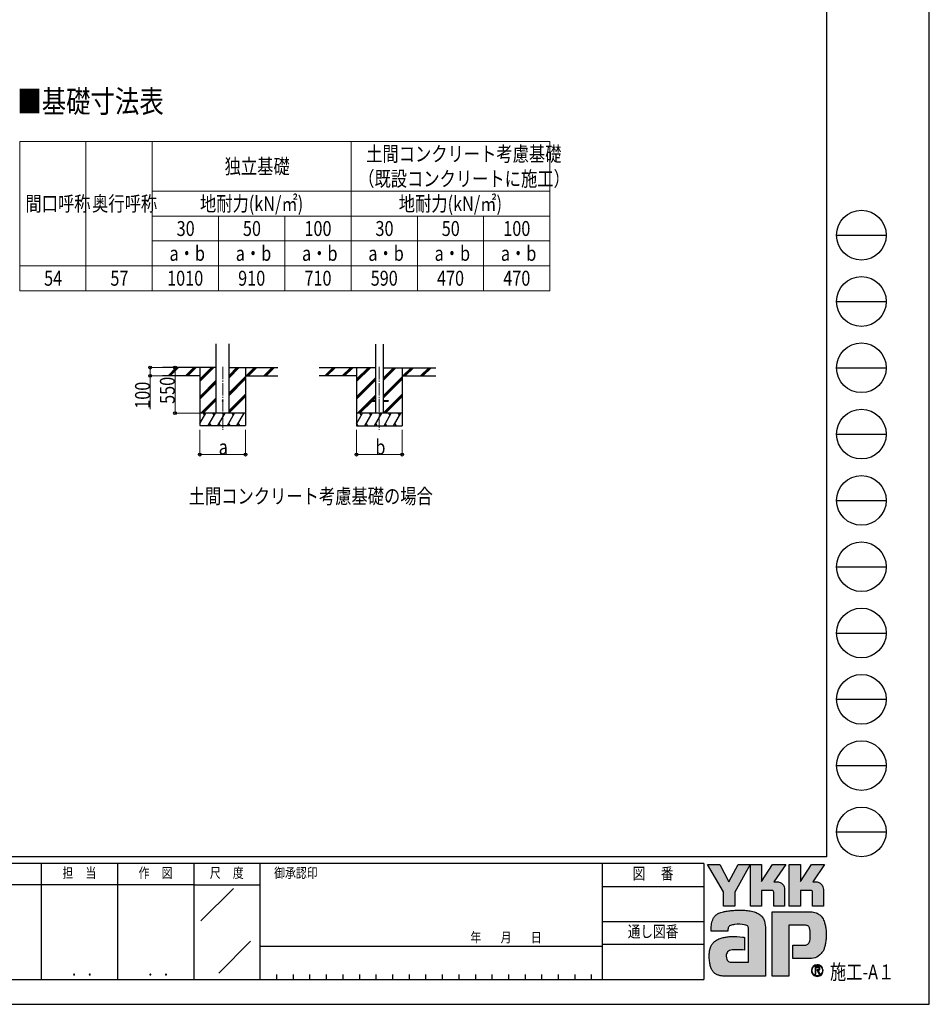
# Model space of a CAD drawing. Units: millimetres. Extents: x 0 to 33640, y 0 to 23760.
# Drawn here: x 22660 to 33640, y 0 to 11880 of the extents above; entities that cross this region are included whole.
import ezdxf
from ezdxf.enums import TextEntityAlignment as Align

# ---------------------------------------------------------------- set-up
doc = ezdxf.new("R2010")
doc.units = ezdxf.units.MM
doc.linetypes.add('YCENTER_1', pattern=[13, 10, -1, 1, -1])
for name, color, linetype, lineweight in [('TABLE1', 255, 'Continuous', 13), ('USER1', 3, 'Continuous', 13), ('YKK_12', 2, 'Continuous', 13), ('YKK_13', 4, 'Continuous', 30), ('YKK_A1', 4, 'Continuous', 30), ('YKK_D', 6, 'Continuous', 13), ('YKK_ZWAK', 7, 'Continuous', 30)]:
    doc.layers.add(name, color=color, linetype=linetype, lineweight=lineweight)
doc.styles.add('text-b', font='extslim2.shx', dxfattribs={"width": 0.8, "bigfont": 'extfont2.shx'})

msp = doc.modelspace()

# ---------------------------------------------------------------- hatches: boundary and pattern name
at = {"layer": 'YKK_ZWAK', "linetype": 'ByBlock', "lineweight": -2}
h = msp.add_hatch(color=256, dxfattribs=at)
edge = h.paths.add_edge_path()
edge.add_arc((32286.79897455402, 407.3763988480655), 70.42987569573805, 44.93442000000285, 90.08535600000255)
edge.add_arc((32286.80682356567, 407.2412079375724), 70.56507856363253, 90.09156552177431, 179.923629932956)
edge.add_arc((32286.37675873448, 407.1646820292011), 70.13515849377983, 179.8606450800951, 225.1439939985764)
edge.add_arc((32286.71314537803, 407.1568877752634), 70.36731891627343, 224.9453553885787, 269.9844512830166)
edge.add_arc((32286.7088322865, 407.5043310070349), 70.71476110212808, 269.9880223087077, 314.9377721061914)
edge.add_arc((32287.18516912254, 407.0478267070343), 70.05515997971222, 314.9257166602815, 360.2350799932708)
edge.add_arc((32287.35778029534, 407.5920044988578), 69.88243080231909, 359.7894949650353, 405.1328750314316)
edge.add_line((32336.65739108959, 457.1208093539821), (32336.65738670231, 457.1208068610951))
edge = h.paths.add_edge_path(flags=16)
edge.add_arc((32286.57450573842, 406.5024864875976), 62.42157984512544, 224.628219000001, 270.1097310000005, ccw=False)
edge.add_arc((32286.10893743485, 407.0681761250162), 62.49190301669035, 179.755127369646, 225.2972179378844, ccw=False)
edge.add_arc((32286.36467809565, 407.4685848105471), 62.74721460452457, 134.8007046283088, 180.1217460165476, ccw=False)
edge.add_arc((32286.54761979774, 407.824615007777), 62.62465471589213, 89.86602478721397, 135.148996271344, ccw=False)
edge.add_arc((32286.82080651251, 407.3484380681769), 63.10078775267186, 45.03107645709707, 90.11509058956278, ccw=False)
edge.add_arc((32286.86293247316, 407.3281773951946), 63.08536601838159, 0.0064280881064178175, 45.071149570043985, ccw=False)
edge.add_arc((32286.593733341, 407.4355915896951), 63.35464420651073, 270.09072013900766, 359.9092589945101, ccw=False)
edge.add_line((32286.69404683314, 344.0810267996436), (32286.69405343022, 344.0810211194187))
edge = h.paths.add_edge_path(flags=0)
edge.add_arc((32296.0326446905, 429.9891104686268), 13.41133821710627, -1.6106014017748862, 42.86139266983258, ccw=False)
edge.add_line((32309.43868451175, 429.6121634106381), (32308.88163087195, 425.3264055001291))
edge.add_line((32308.88163087194, 425.3264055001291), (32307.34795081383, 421.9479623606205))
edge.add_line((32307.34795081383, 421.9479623606205), (32305.04539306495, 419.3737163817827))
edge.add_line((32305.04539306496, 419.3737163817826), (32302.18451600351, 417.5004260362326))
edge.add_line((32302.18451600351, 417.5004260362326), (32298.97316112543, 416.2234913554371))
edge.add_line((32298.97316112543, 416.2234913554371), (32295.61781148547, 415.4383123708629))
edge.add_line((32295.61781148547, 415.4383123708629), (32292.32902546184, 415.0443644374262))
edge.add_line((32292.32902546184, 415.0443644374262), (32289.31464455047, 414.9356891454438))
edge.add_line((32289.31464455047, 414.9356891454438), (32281.37727291229, 414.9356891454438))
edge.add_line((32281.37727291229, 414.9356891454438), (32285.383315863, 408.1217483381355))
edge.add_line((32285.383315863, 408.1217483381355), (32311.57270278965, 363.1383281042424))
edge.add_line((32311.57270278965, 363.1383281042424), (32322.05579314253, 363.1383281042424))
edge.add_line((32322.05579314253, 363.1383281042424), (32296.80237216807, 406.4372813124056))
edge.add_line((32296.80237216807, 406.4372813124056), (32299.16605976869, 406.9073019502298))
edge.add_line((32299.16605976869, 406.9073019502298), (32301.42107207733, 407.5036576149845))
edge.add_line((32301.42107207733, 407.5036576149845), (32303.56061688824, 408.2249898655188))
edge.add_line((32303.56061688824, 408.2249898655188), (32305.58061887796, 409.0712987018333))
edge.add_line((32305.58061887796, 409.0712987018333), (32307.47156895847, 410.0425841239274))
edge.add_line((32307.47156895847, 410.0425841239274), (32309.23075024743, 411.1388461318017))
edge.add_line((32309.23075024743, 411.1388461318017), (32310.85001209797, 412.3573678431571))
edge.add_line((32310.85001209797, 412.3573678431571), (32312.32120386319, 413.6995076991407))
edge.add_arc((32296.29628394987, 428.9722440306007), 22.13717536810624, 316.3767372757107, 361.6565045120804)
edge.add_line((32318.42420803554, 429.6121728837825), (32318.32687218637, 431.9555983110667))
edge.add_line((32318.32687218637, 431.9555983110667), (32318.03344889804, 434.2146859431546))
edge.add_line((32318.03344889804, 434.2146859431546), (32317.5498438487, 436.3827580182074))
edge.add_line((32317.5498438487, 436.3827580182074), (32316.87469859726, 438.4489470070266))
edge.add_line((32316.87469859726, 438.4489470070266), (32316.01344690829, 440.4078191450126))
edge.add_line((32316.01344690829, 440.4078191450126), (32314.96473034066, 442.2485069029678))
edge.add_line((32314.96473034066, 442.2485069029678), (32313.73398265896, 443.9669349574422))
edge.add_line((32313.73398265896, 443.9669349574422), (32312.32120386319, 445.5522357792382))
edge.add_line((32312.32120386319, 445.5522357792382), (32310.46964857603, 447.1891573647261))
edge.add_line((32310.46964857603, 447.1891573647261), (32308.41296867527, 448.6155205719976))
edge.add_line((32308.41296867527, 448.6155205719976), (32306.16203169007, 449.8313254010528))
edge.add_line((32306.16203169007, 449.8313254010528), (32303.72634670851, 450.8311380872926))
edge.add_line((32303.72634670851, 450.8311380872926), (32301.11406437748, 451.6136001895667))
edge.add_line((32301.11406437748, 451.6136001895667), (32298.33469378503, 452.1746363844271))
edge.add_line((32298.33469378503, 452.1746363844271), (32295.3977440192, 452.5142466718726))
edge.add_line((32295.3977440192, 452.5142466718726), (32292.31000728574, 452.6283557284545))
edge.add_line((32292.31000728574, 452.6283557284546), (32261.99367614605, 452.6283557284546))
edge.add_line((32261.99367614605, 452.6283557284546), (32261.99367614605, 363.4371851571949))
edge.add_line((32261.99367614605, 363.4371851571949), (32271.15636170133, 363.4371851571949))
edge.add_line((32271.15636170133, 363.4371851571949), (32271.15636170133, 443.5308753483623))
edge.add_line((32271.15636170133, 443.5308753483623), (32292.31000728574, 443.5308753483623))
edge.add_line((32292.31000728574, 443.5308753483623), (32294.49438065459, 443.4588779674238))
edge.add_line((32294.49438065459, 443.4588779674238), (32296.54970211421, 443.2456027069077))
edge.add_line((32296.54970211421, 443.2456027069077), (32298.47053790002, 442.8924080079646))
edge.add_line((32298.47053790002, 442.8924080079646), (32300.25145424737, 442.4020107528931))
edge.add_line((32300.25145424737, 442.4020107528931), (32301.88701739171, 441.7771278239931))
edge.add_line((32301.88701739171, 441.7771278239931), (32303.37179356842, 441.0191176624143))
edge.add_line((32303.37179356842, 441.0191176624143), (32304.69899057176, 440.1293387093074))
edge.add_line((32304.69899057176, 440.1293387093074), (32305.86317463712, 439.1118662881224))
edge = h.paths.add_edge_path()
edge.add_arc((31353.47550700729, 183.7621568444147), 952.0115416657034, 87.51793533789117, 91.66438817798303, ccw=False)
edge.add_arc((31365.84268082507, 448.8954585187248), 686.5919557299145, 81.92630775827178, 87.59083149003902, ccw=False)
edge.add_arc((31402.34983893774, 699.0792627186563), 433.7617741819005, 73.67137372319672, 82.0594330221652, ccw=False)
edge.add_arc((31456.50410293814, 880.3288992244667), 244.5996802254285, 60.60528288235503, 73.90849856205972, ccw=False)
edge.add_arc((31478.67476329258, 924.5419860474781), 195.2113108817039, 52.173471518694726, 59.905419987328685, ccw=False)
edge.add_arc((31498.50277554115, 950.2087703488932), 162.7778964771764, 43.55041761169451, 52.145605771503426, ccw=False)
edge.add_arc((31509.42601990377, 960.7655449118975), 147.5875879467681, 34.48659260316282, 43.5018201335609, ccw=False)
edge.add_arc((31509.50224037399, 960.9905280028058), 147.3974428028235, 25.589150532184817, 34.43128324084961, ccw=False)
edge.add_arc((31496.38737591333, 954.8454620221781), 161.8801190951506, 17.430889992148195, 25.545905045019026, ccw=False)
edge.add_line((31650.83379277602, 1003.337495146555), (31656.50928686507, 980.3922515069462))
edge.add_line((31656.50928686507, 980.3922515069464), (31659.7247170666, 955.828918636582))
edge.add_line((31659.7247170666, 955.828918636582), (31660.73947260549, 929.6558330037255))
edge.add_line((31660.73947260549, 929.6558330037255), (31660.73947260549, 339.9999999999999))
edge.add_line((31660.73947260549, 339.9999999999999), (31178.20895023259, 340.0000000000006))
edge.add_arc((31176.23369155782, 711.6107717426156), 371.6160213472694, 263.6848746649659, 270.30454692996716, ccw=False)
edge.add_arc((31159.20435457701, 559.9651127757478), 219.0175221572938, 253.691018885623, 263.74909316651605, ccw=False)
edge.add_arc((31139.08957722355, 490.8754612887049), 147.0594063187008, 239.8785013092501, 253.6535482446689, ccw=False)
edge.add_arc((31128.10430228761, 470.8959163375383), 124.2661437769903, 223.6420534782413, 239.6366294170112, ccw=False)
edge.add_arc((31141.34220480198, 482.5405363769561), 141.884275109205, 208.2977657543149, 223.355606159757, ccw=False)
edge.add_arc((31200.01714714904, 513.7680214561129), 208.3510728830691, 196.3102007627962, 208.2099283034402, ccw=False)
edge.add_arc((31334.77077611646, 553.5763228327913), 348.8614389262655, 187.8047148541562, 196.3697110093865, ccw=False)
edge.add_arc((31589.98787831822, 589.4739310193654), 606.5898503586737, 181.9094794174699, 187.8904176513079, ccw=False)
edge.add_arc((31372.53186326227, 586.0518325621207), 389.1593624316757, 174.5558801097798, 182.4727230497099, ccw=False)
edge.add_arc((31255.92740871978, 597.2196793892386), 272.0213440446964, 164.9753667854606, 174.5673877291292, ccw=False)
edge.add_arc((31189.82821155027, 614.8437888372605), 203.6130413912567, 153.891777935297, 164.9434116692619, ccw=False)
edge.add_arc((31159.71229167108, 629.324671302815), 170.1976261762207, 142.0468818398376, 153.8077060405064, ccw=False)
edge.add_arc((31153.89982086913, 633.4878775549167), 163.0542311344687, 130.6022050713186, 141.944269337734, ccw=False)
edge.add_arc((31163.50069734323, 621.9462996213987), 178.0655526696401, 120.6072426230107, 130.5308147201121, ccw=False)
edge.add_arc((31182.46084500079, 589.7064041792321), 215.467295698799, 112.58837614452091, 120.5816154340441, ccw=False)
edge.add_arc((31207.97353275232, 528.404851661282), 281.8659215391845, 106.6130308198974, 112.5902350136696, ccw=False)
edge.add_arc((31248.09653599394, 393.5453124255429), 422.5675305699463, 99.87193010640078, 106.59824860692831, ccw=False)
edge.add_arc((31270.57520617676, 266.9100337673635), 551.1818360137534, 94.78469170294778, 99.9171141639502, ccw=False)
edge.add_arc((31281.51791315191, 140.9173327660642), 677.648339200637, 90.80098592879739, 94.81811646898808, ccw=False)
edge.add_arc((31283.18176482647, 47.09798167842762), 771.4818625968717, 87.57779436069058, 90.82713927416393, ccw=False)
edge.add_line((31315.78680414043, 817.8905450359586), (31353.62988966844, 815.3932725720828))
edge.add_line((31353.62988966844, 815.3932725720828), (31383.37975084867, 812.0582995493672))
edge.add_line((31383.37975084867, 812.0582995493672), (31402.84077876045, 808.9338849048676))
edge.add_line((31402.84077876046, 808.9338849048676), (31409.81501562344, 807.0687452062166))
edge.add_line((31409.81501562344, 807.0687452062166), (31409.81501562344, 654.1096301818736))
edge.add_line((31409.81501562344, 654.1096301818736), (31387.68872617578, 656.4447905183492))
edge.add_line((31387.68872617578, 656.4447905183492), (31363.42289191722, 657.7584031101887))
edge.add_line((31363.42289191722, 657.7584031101887), (31338.5851539346, 658.2664601002074))
edge.add_line((31338.5851539346, 658.2664601002075), (31314.74587019707, 658.1903873958195))
edge.add_line((31314.74587019707, 658.1903873958195), (31293.47268179147, 657.75025246329))
edge.add_line((31293.47268179147, 657.75025246329), (31276.33458824582, 657.1634058865839))
edge.add_line((31276.33458824582, 657.1634058865842), (31264.90058908811, 656.6499151319662))
edge.add_line((31264.90058908811, 656.6499151319662), (31260.74104228747, 656.4312061068513))
edge.add_line((31260.74104228747, 656.4312061068513), (31243.44808645074, 653.2714719924577))
edge.add_line((31243.44808645074, 653.2714719924577), (31228.53647794958, 648.3226708838007))
edge.add_line((31228.53647794958, 648.3226708838007), (31216.00893366629, 641.5508417521356))
edge.add_line((31216.00893366629, 641.5508417521356), (31205.86681204202, 632.9247404510176))
edge.add_line((31205.86681204202, 632.9247404510176), (31198.10739619445, 622.4117643928519))
edge.add_line((31198.10739619445, 622.4117643928519), (31192.73340300592, 609.9820278723433))
edge.add_line((31192.73340300592, 609.9820278723433), (31189.74347403525, 595.6015698607475))
edge.add_line((31189.74347403525, 595.6015698607475), (31189.14032616475, 579.2391462116192))
edge.add_line((31189.14032616475, 579.2391462116192), (31191.04893598019, 561.2452347416025))
edge.add_line((31191.04893598019, 561.2452347416025), (31194.87158937569, 546.3703041514854))
edge.add_line((31194.87158937569, 546.3703041514854), (31200.37055914999, 534.3304402409643))
edge.add_line((31200.37055914999, 534.3304402409643), (31207.30811810193, 524.8417288097344))
edge.add_line((31207.30811810193, 524.8417288097344), (31215.44246370683, 517.6202556574915))
edge.add_line((31215.44246370683, 517.6202556574915), (31224.53586876347, 512.3793897016311))
edge.add_line((31224.53586876346, 512.3793897016313), (31234.3492476295, 508.8379336241486))
edge.add_line((31234.3492476295, 508.8379336241485), (31244.64215622139, 506.7092563424393))
edge.add_line((31244.6421562214, 506.7092563424393), (31457.04937284252, 506.7092563424393))
edge.add_line((31457.04937284252, 506.7092563424393), (31457.04937284252, 899.7049225333244))
edge.add_line((31457.04937284252, 899.7049225333244), (31457.11050269427, 907.4969409684758))
edge.add_line((31457.11050269427, 907.4969409684758), (31456.70432879047, 915.1137204953058))
edge.add_line((31456.70432879048, 915.1137204953058), (31455.70723298654, 922.4533780275796))
edge.add_line((31455.70723298654, 922.4533780275796), (31453.99695557896, 929.4153889202137))
edge.add_line((31453.99695557896, 929.4153889202137), (31451.44987842313, 935.9019454104247))
edge.add_line((31451.44987842313, 935.9019454104252), (31447.94238337438, 941.8111644119782))
edge.add_line((31447.94238337438, 941.8111644119779), (31443.34949384697, 947.0452381620898))
edge.add_line((31443.34949384697, 947.0452381620898), (31437.55030857855, 951.5022835745254))
edge.add_line((31437.55030857855, 951.5022835745254), (31425.09340323504, 956.392671713742))
edge.add_line((31425.09340323504, 956.392671713742), (31405.17593909693, 960.5359172205783))
edge.add_line((31405.17593909693, 960.5359172205783), (31379.7649389491, 963.5924098075886))
edge.add_line((31379.7649389491, 963.5924098075886), (31350.82878401759, 965.223897628477))
edge.add_line((31350.82878401759, 965.223897628477), (31320.33449708727, 965.0934872780979))
edge.add_line((31320.33449708727, 965.0934872780979), (31290.25045938407, 962.8642853512907))
edge.add_arc((31318.26276198059, 712.0253900520006), 252.3981784635678, 96.37207465332192, 102.7534079932569)
edge.add_arc((31291.96094387068, 825.4845815664552), 135.9331989502368, 102.4978957058443, 112.8463169705322)
edge.add_line((31239.18342776949, 950.7537652112519), (31229.89084377592, 945.5197087508839))
edge.add_line((31229.89084377592, 945.5197087508839), (31222.63540959492, 939.1282431411577))
edge.add_line((31222.63540959492, 939.1282431411577), (31217.15138267326, 931.6663259054033))
edge.add_line((31217.15138267326, 931.6663259054037), (31213.1684332221, 923.2195388360567))
edge.add_line((31213.1684332221, 923.2195388360567), (31210.42166521724, 913.8761806078537))
edge.add_line((31210.42166521724, 913.8761806078537), (31208.64346575217, 903.7231914543802))
edge.add_line((31208.64346575217, 903.7231914543802), (31207.56350503809, 892.8447947269235))
edge.add_line((31207.56350503809, 892.8447947269235), (31206.91688705079, 881.3306475413682))
edge.add_line((31206.91688705079, 881.3306475413682), (31006.97744330237, 880.8443256097461))
edge.add_line((31006.97744330237, 880.8443256097461), (31007.56021455564, 908.1897459548642))
edge.add_line((31007.56021455564, 908.1897459548642), (31008.67141941616, 938.9122509983387))
edge.add_arc((31371.21863325249, 918.1661804477743), 363.1403058099873, 171.5562215410652, 176.7249302595971, ccw=False)
edge.add_arc((31248.16429504729, 936.5327628884568), 238.7229163836791, 163.4838524863008, 171.5798233267276, ccw=False)
edge.add_arc((31186.42126399732, 954.8492053385203), 174.3203243662074, 152.2125045740734, 163.4864976584933, ccw=False)
edge.add_arc((31159.7464051561, 968.6429266355464), 144.2911803568079, 138.0385215069419, 152.1201504079557, ccw=False)
edge.add_arc((31159.72566706552, 967.9681256323007), 144.7278709595517, 122.60462867217839, 137.8343845030835, ccw=False)
edge.add_arc((31178.8612133891, 937.0163897434489), 181.1137231195134, 108.37420791968111, 122.4280899168763, ccw=False)
edge.add_arc((31209.17082717309, 829.2311446123958), 293.0044722136926, 100.9315937394664, 107.3549899713762, ccw=False)
edge.add_arc((31308.21270893394, 348.7300594950149), 783.5924496772626, 97.86054447666328, 101.37937906247248, ccw=False)
edge.add_arc((31354.71161246174, 25.6752179902677), 1109.972723128868, 94.9020122383061, 97.95760039022957, ccw=False)
edge.add_arc((31357.87840647374, -0.1818220659382064), 1136.006188009685, 91.61689723320723, 94.94970856324022, ccw=False)
edge = h.paths.add_edge_path()
edge.add_arc((32073.62104513235, 779.5322798105643), 315.8969699652729, 339.22498221091587, 347.3145741352372, ccw=False)
edge.add_arc((32221.43878159837, 722.2967826501466), 157.3926157330583, 326.2325061058077, 339.6193101912123, ccw=False)
edge.add_arc((32161.6527003322, 766.8539890277619), 231.8900491346435, 318.6736738685102, 325.2911172618525, ccw=False)
edge.add_arc((32184.91385956768, 746.4521317571968), 200.9495333932414, 311.5703269329227, 318.6624294560623, ccw=False)
edge.add_line((32318.25168074739, 596.1133795540082), (32299.79909334449, 581.771280514813))
edge.add_line((32299.79909334449, 581.771280514813), (32280.57715107508, 570.4962189716194))
edge.add_line((32280.57715107508, 570.4962189716194), (32260.7316843179, 562.0820344898677))
edge.add_line((32260.7316843179, 562.0820344898677), (32240.40397095257, 556.3249608970903))
edge.add_line((32240.40397095257, 556.3249608970903), (32219.73936418208, 553.0212320208192))
edge.add_line((32219.73936418208, 553.0212320208195), (32198.87914188602, 551.9643648062892))
edge.add_line((32198.87914188602, 551.9643648062892), (31993.43801148098, 551.9643648062892))
edge.add_line((31993.43801148098, 551.9643648062892), (31993.43801148098, 713.3485318415821))
edge.add_line((31993.43801148098, 713.3485318415821), (32109.28587273442, 713.3485318415821))
edge.add_line((32109.28587273442, 713.3485318415821), (32130.64600137359, 713.6460304533845))
edge.add_line((32130.64600137359, 713.6460304533845), (32149.42645026933, 715.4649831529432))
edge.add_line((32149.42645026933, 715.4649831529432), (32165.5443545115, 720.1923583541829))
edge.add_arc((32146.87575559942, 762.2872781819929), 46.0488746947153, 293.9167198020605, 314.0937636770703)
edge.add_arc((32140.59871498152, 767.8284037993545), 54.40021768307704, 314.7809858171797, 333.9292818603019)
edge.add_arc((32100.19682721487, 787.4459713200954), 99.31292869349865, 334.0067642612878, 347.3498910530277)
edge.add_arc((31989.98674503438, 812.9679274836341), 212.4383351834398, 347.1430841970991, 355.4000769567)
edge.add_arc((31748.81116859608, 833.6945559301485), 454.5012188286056, 355.2339044354762, 360.2919344246406)
edge.add_line((32203.30648773089, 836.0103282058107), (32203.05634842159, 861.4729548138496))
edge.add_line((32203.05634842159, 861.4729548138498), (32201.84190203369, 884.4088751867749))
edge.add_line((32201.84190203369, 884.4088751867747), (32198.96879900189, 904.5504821145975))
edge.add_line((32198.96879900189, 904.5504821145978), (32193.74695122213, 921.6288042496698))
edge.add_arc((32142.8490463602, 900.3842468612745), 55.15367565233815, 22.65543833575849, 39.38165319252862)
edge.add_arc((32150.60927162279, 906.3176242042686), 45.39214029710695, 39.80779662169855, 59.7537818176739)
edge.add_arc((32145.08141032137, 895.9342260454764), 57.14832192107908, 60.2099075952312, 77.92418213913811)
edge.add_arc((32136.56650188197, 855.9576278934644), 98.02167844811599, 77.94572257653994, 90.63794058773097)
edge.add_line((32135.47513501886, 953.9732305501635), (31944.77593261348, 953.9732880259792))
edge.add_line((31944.77593261348, 953.9732880259792), (31944.77593261348, 339.9999999999999))
edge.add_line((31944.77593261348, 339.9999999999999), (31744.92071221634, 339.9999999999999))
edge.add_line((31744.92071221634, 339.9999999999999), (31744.92071221634, 1116.834080591086))
edge.add_line((31744.92071221634, 1116.834080591086), (32209.40977767913, 1116.834080591085))
edge.add_arc((32201.81889435995, 903.1476128524118), 213.8212524614818, 78.73197638228368, 87.96551099663088, ccw=False)
edge.add_arc((32208.08893380831, 935.2090985542366), 181.1526668343912, 69.0303397675134, 78.69541395760581, ccw=False)
edge.add_arc((32213.93397092633, 950.7957653675026), 164.5065637332357, 59.39483710465089, 68.98849810507397, ccw=False)
edge.add_arc((32216.63574778955, 955.5445068046347), 159.0438411380173, 50.30120407773393, 59.36159834971329, ccw=False)
edge.add_arc((32215.65129864091, 954.4275156449366), 160.5320931709199, 42.05209438652213, 50.28551138205171, ccw=False)
edge.add_line((32334.85217823327, 1061.952876570845), (32347.88791004679, 1045.502335816014))
edge.add_line((32347.88791004679, 1045.502335816014), (32357.65238503142, 1029.563745805618))
edge.add_line((32357.65238503142, 1029.563745805618), (32364.46496739759, 1015.139817677219))
edge.add_arc((32136.36884994819, 908.7533077444916), 251.6861702421397, 14.762666767432506, 25.004857483356773, ccw=False)
edge.add_arc((31982.00738999781, 866.6818111928758), 411.6747904899185, 7.913901303101682, 14.95041339176612, ccw=False)
edge.add_arc((31827.82573538989, 844.2631319615851), 567.4755856695875, 2.5437612488565833, 8.012513468652287, ccw=False)
edge.add_arc((31739.45094033884, 839.6152086570246), 655.9699799026581, -2.235807907604226, 2.606741948428123, ccw=False)
edge.add_arc((31764.67843822752, 837.992825912225), 630.6987156996743, 352.8936963416039, 357.82205712252266, ccw=False)
edge.add_arc((31896.59879755735, 820.8291373027841), 497.6689026543525, 347.15165836895227, 352.9756549716377, ccw=False)
edge = h.paths.add_edge_path()
edge.add_arc((31799.26374654588, 1379.243526748469), 99.90992229491222, 78.2679820538109, 90.11215451062168, ccw=False)
edge.add_arc((31800.69580193616, 1386.515585456589), 92.49862714470284, 66.19963222081822, 78.22058292401289, ccw=False)
edge.add_line((31838.0237310912, 1471.147859020819), (31854.19643518714, 1461.910564118274))
edge.add_line((31854.19643518714, 1461.910564118274), (31867.89088041809, 1449.865266443154))
edge.add_line((31867.89088041809, 1449.865266443154), (31878.90104593708, 1435.525561666051))
edge.add_line((31878.90104593708, 1435.525561666051), (31887.02180713049, 1419.402223659285))
edge.add_line((31887.02180713049, 1419.402223659285), (31892.04396406123, 1402.010101618621))
edge.add_line((31892.04396406123, 1402.010101618621), (31893.76510899799, 1383.859969416379))
edge.add_line((31893.76510899799, 1383.859969416379), (31893.76510899799, 1183.12719603649))
edge.add_line((31893.76510899799, 1183.12719603649), (31761.64176432902, 1183.12719603649))
edge.add_line((31761.64176432902, 1183.12719603649), (31761.64176432902, 1354.361419848855))
edge.add_arc((31742.89711021471, 1354.82667507636), 18.75042720290369, 358.5781712163345, 452.1682981404213)
edge.add_line((31742.18768950327, 1373.563677038936), (31615.07819023785, 1373.564343942178))
edge.add_line((31615.07819023785, 1373.564343942178), (31615.07819023785, 1183.613517968112))
edge.add_line((31615.07819023785, 1183.613517968112), (31479.6565504572, 1183.613517968112))
edge.add_line((31479.65655045719, 1183.613517968112), (31479.65655045719, 1688))
edge.add_line((31479.65655045719, 1688), (31615.07819023785, 1688))
edge.add_line((31615.07819023785, 1688), (31615.07819023785, 1481.66093999496))
edge.add_line((31615.07819023785, 1481.66093999496), (31748.27606185631, 1688))
edge.add_line((31748.27606185631, 1688), (31907.35495426042, 1688))
edge.add_line((31907.35495426043, 1688), (31764.63712706429, 1479.153257632461))
edge.add_line((31764.63712706429, 1479.153257632461), (31769.69596190608, 1479.153257632461))
edge.add_line((31769.69596190608, 1479.153257632461), (31775.27779659053, 1479.153257632461))
edge.add_line((31775.27779659053, 1479.153257632461), (31781.01041824261, 1479.153257632461))
edge.add_line((31781.01041824261, 1479.153257632461), (31786.52840619303, 1479.153257632461))
edge.add_line((31786.52840619303, 1479.153257632461), (31791.46090600789, 1479.153257632461))
edge.add_line((31791.46090600789, 1479.153257632461), (31795.44113857675, 1479.153257632461))
edge.add_line((31795.44113857675, 1479.153257632461), (31798.09960790688, 1479.153257632461))
edge.add_line((31798.09960790688, 1479.153257632461), (31799.06817644665, 1479.153257632461))
h.paths.add_polyline_path([(30964.07923023341, 1688), (31111.32474178176, 1688), (31221.88555008025, 1479.601543211889), (31332.15565197268, 1688), (31479.50576348957, 1688), (31290.68651899327, 1352.039843923877), (31290.68651899327, 1183.464089441636), (31156.3883100435, 1183.464089441636), (31156.3883100435, 1356.570245158402)])
edge = h.paths.add_edge_path()
edge.add_arc((32267.11529122097, 1379.065197525504), 100.0882387723725, 78.2785069830033, 90.10825959996419, ccw=False)
edge.add_arc((32268.49500957563, 1386.084261545616), 92.9352797253348, 66.2482987955566, 78.2322632326792, ccw=False)
edge.add_line((32305.92691154908, 1471.147878517124), (32322.14680869957, 1461.910564118274))
edge.add_line((32322.14680869957, 1461.910564118274), (32335.89695001766, 1449.865266443154))
edge.add_line((32335.89695001766, 1449.865266443154), (32346.96145318263, 1435.525561666051))
edge.add_line((32346.96145318263, 1435.525561666051), (32355.12975981628, 1419.402223659285))
edge.add_line((32355.12975981627, 1419.402223659285), (32360.18723621691, 1402.010101618621))
edge.add_line((32360.18723621692, 1402.010101618621), (32361.91924868289, 1383.859969416379))
edge.add_line((32361.91924868289, 1383.859969416379), (32361.91924868289, 1183.464089441636))
edge.add_line((32361.91924868289, 1183.464089441636), (32229.49568851982, 1183.464089441636))
edge.add_line((32229.49568851982, 1183.464089441636), (32229.4956885198, 1354.361419848855))
edge.add_arc((32210.83872266603, 1354.915339167664), 18.66518688576604, 358.2994062850051, 452.4345457850627)
edge.add_line((32210.04586183289, 1373.563678857294), (32083.07882607281, 1373.564343942178))
edge.add_line((32083.07882607281, 1373.564343942178), (32083.07882607281, 1183.464089441636))
edge.add_line((32083.07882607281, 1183.464089441636), (31947.58383047008, 1183.464089441636))
edge.add_line((31947.58383047008, 1183.464089441636), (31947.58383047008, 1688))
edge.add_line((31947.58383047008, 1688), (32083.07882607281, 1688))
edge.add_line((32083.07882607281, 1688), (32083.07882607281, 1481.66093999496))
edge.add_line((32083.07882607281, 1481.66093999496), (32216.1299860471, 1688))
edge.add_line((32216.1299860471, 1688), (32375.21023689236, 1688))
edge.add_line((32375.21023689236, 1688), (32232.49105125508, 1479.153257632461))
edge.add_line((32232.49105125508, 1479.153257632461), (32237.60422374287, 1479.153257632461))
edge.add_line((32237.60422374287, 1479.153257632461), (32243.21051036801, 1479.153257632461))
edge.add_line((32243.21051036801, 1479.153257632461), (32248.94720734355, 1479.153257632461))
edge.add_line((32248.94720734355, 1479.153257632461), (32254.45432776476, 1479.153257632461))
edge.add_line((32254.45432776476, 1479.153257632461), (32259.36645096238, 1479.153257632461))
edge.add_line((32259.36645096238, 1479.153257632461), (32263.32494847283, 1479.153257632461))
edge.add_line((32263.32494847283, 1479.153257632461), (32265.96575806802, 1479.153257632461))
edge.add_line((32265.96575806802, 1479.153257632461), (32266.92617596091, 1479.153257632461))

# ---------------------------------------------------------------- linework, layer by layer
at = {"layer": 'TABLE1', "lineweight": 15}
for p, q in [((22660.07923023, 10410.5), (29060.07923023, 10410.5)), ((22660.07923023, 10410.5), (22660.07923023, 8610.5)), ((24260.07923023, 10410.5), (24260.07923023, 9810.5)), ((26660.07923023, 10410.5), (26660.07923023, 9510.5)), ((29060.07923023, 9510.5), (29060.07923023, 9210.5)), ((23460.07923023, 8910.5), (29060.07923023, 8910.5)), ((24260.07923023, 8910.5), (24260.07923023, 8610.5)), ((23460.07923023, 8610.5), (24260.07923023, 8610.5))]:
    msp.add_line(p, q, dxfattribs=at)
at = {"layer": 'TABLE1'}
for p, q in [((23460.07923023, 10410.5), (23460.07923023, 8610.5)), ((29060.07923023, 10410.5), (29060.07923023, 9510.5)), ((24260.07923023, 9810.5), (29060.07923023, 9810.5)), ((24260.07923023, 9810.5), (24260.07923023, 8910.5)), ((24260.07923023, 9510.5), (29060.07923023, 9510.5)), ((25060.07923023, 9510.5), (25060.07923023, 8610.5)), ((25860.07923023, 9510.5), (25860.07923023, 8610.5)), ((26660.07923023, 9510.5), (26660.07923023, 8610.5)), ((27460.07923023, 9510.5), (27460.07923023, 8610.5)), ((28260.07923023, 9510.5), (28260.07923023, 8610.5)), ((24260.07923023, 9210.5), (29060.07923023, 9210.5)), ((29060.07923023, 9210.5), (29060.07923023, 8610.5)), ((22660.07923023, 8910.5), (23460.07923023, 8910.5)), ((22660.07923023, 8610.5), (23460.07923023, 8610.5)), ((24260.07923023, 8610.5), (29060.07923023, 8610.5))]:
    msp.add_line(p, q, dxfattribs=at)
at = {"layer": 'YKK_12', "linetype": 'YCENTER_1', "ltscale": 15}
for p, q in [((25110.07923023, 7691.45339921), (25110.07923023, 6932.24510238)), ((27001.07983659, 7690.45339765), (27001.07983659, 6931.24510082))]:
    msp.add_line(p, q, dxfattribs=at)
at = {"layer": 'YKK_13', "ltscale": 20}
for p, q in [((26895.37983659, 7285.74462915), (26895.37983659, 7276.74462915)), ((26895.37983659, 7285.74462915), (26955.87983659, 7285.74462915)), ((26895.37983659, 7276.74462915), (26955.87983659, 7276.74462915)), ((27046.27983659, 7285.74462915), (27106.77983659, 7285.74462915)), ((27046.27983659, 7276.74462915), (27106.77983659, 7276.74462915)), ((27106.77983659, 7285.74462915), (27106.77983659, 7276.74462915))]:
    msp.add_line(p, q, dxfattribs=at)
msp.add_circle((25110.07923023, 7282.24463072), 5, dxfattribs=at)
at = {"layer": 'YKK_A1', "ltscale": 20}
for p, q in [((25032.32924631, 7132.24463071), (25032.32922855, 7967.59565666)), ((25187.8292453, 7132.24463071), (25187.82922763, 7967.59565666)), ((26955.87983659, 7966.59565647), (26955.87983659, 7131.24462915)), ((27046.27983659, 7966.59565647), (27046.27983659, 7131.24462915))]:
    msp.add_line(p, q, dxfattribs=at)
at = {"layer": 'YKK_A1'}
for p, q in [((25032.32923462, 7682.24463755), (24384.12850836, 7682.24462935)), ((24835.07923023, 7682.24462935), (24835.07923023, 6982.24510238)), ((25187.82923366, 7682.24463755), (25775.6989041, 7682.24463012)), ((25385.07923023, 7682.24462935), (25385.07923023, 6982.24510238)), ((26955.87983659, 7681.24463776), (26275.12911472, 7681.24462915)), ((26726.07983659, 7681.24462915), (26726.07983659, 6981.24510218)), ((27046.27983659, 7681.24463776), (27684.28595419, 7681.2446297)), ((27276.07983659, 7681.24462915), (27276.07983659, 6981.24510218)), ((24835.07923023, 7582.24463506), (24384.12850836, 7582.24462935)), ((25385.07923023, 7582.24463506), (25775.6989041, 7582.24463012)), ((26726.07983659, 7581.24463486), (26275.12911472, 7581.24462915)), ((27276.07983659, 7581.24463486), (27684.28595419, 7581.2446297))]:
    msp.add_line(p, q, dxfattribs=at)
at = {"layer": 'YKK_A1', "linetype": 'Continuous'}
for p, q in [((24450.81488743, 7583.64815595), (24549.41243145, 7682.24463472)), ((24463.55354347, 7582.24463036), (24563.55461433, 7682.24463472)), ((24477.69601193, 7582.24463054), (24577.69688247, 7682.24463472)), ((24662.94705883, 7583.64815327), (24761.54460285, 7682.24463204)), ((24675.68572024, 7582.24463304), (24775.68678573, 7682.24463204)), ((24689.8281887, 7582.24463322), (24789.82905387, 7682.24463204)), ((24835.07923023, 7515.36408009), (25001.96122528, 7682.24462935)), ((24835.07923023, 7529.5065314), (24987.81895713, 7682.24462935)), ((24835.07923023, 7543.64858275), (24973.67677426, 7682.24462935)), ((25187.82923626, 7559.74587569), (25310.32905255, 7682.24463071)), ((25187.82923596, 7573.88845015), (25296.18657213, 7682.24463071)), ((25187.82923566, 7588.0305098), (25282.04437448, 7682.24463071)), ((25394.17569942, 7582.24463494), (25494.17677858, 7682.24463368)), ((25408.31789605, 7582.24463476), (25508.31896128, 7682.2446335)), ((25422.46036415, 7582.24463458), (25522.46122924, 7682.24463332)), ((25606.30832492, 7582.24463226), (25706.30940408, 7682.24463099)), ((25620.45049201, 7582.24463208), (25720.45155724, 7682.24463082)), ((25634.59253555, 7582.2446319), (25734.59340064, 7682.24463064)), ((26341.81549378, 7582.64815575), (26440.41303781, 7681.24463452)), ((26354.55414983, 7581.24463016), (26454.55522069, 7681.24463452)), ((26368.69661829, 7581.24463034), (26468.69748883, 7681.24463452)), ((26553.94766519, 7582.64815307), (26652.54520921, 7681.24463184)), ((26566.6863266, 7581.24463284), (26666.68739209, 7681.24463184)), ((26580.82879506, 7581.24463302), (26680.82966023, 7681.24463184)), ((26726.07983659, 7514.36407989), (26892.96183163, 7681.24462915)), ((26726.07983659, 7528.5065312), (26878.81956349, 7681.24462915)), ((26726.07983659, 7542.64858255), (26864.67738061, 7681.24462915)), ((27046.27983659, 7526.19615147), (27201.32965891, 7681.24463052)), ((27046.27983659, 7540.33879137), (27187.18717849, 7681.24463052)), ((27046.27983659, 7554.48085585), (27173.04498084, 7681.24463052)), ((27285.17630578, 7581.24463474), (27385.17738493, 7681.24463348)), ((27299.3185024, 7581.24463456), (27399.31956763, 7681.2446333)), ((27313.46097051, 7581.24463438), (27413.4618356, 7681.24463312)), ((27497.30893128, 7581.24463206), (27597.31001043, 7681.2446308)), ((27511.45109836, 7581.24463188), (27611.45216359, 7681.24463062)), ((27525.59314191, 7581.2446317), (27625.594007, 7681.24463044)), ((24835.07923023, 7331.51824647), (25032.32923788, 7528.76612301)), ((24835.07923023, 7317.37619511), (25032.32923818, 7514.62409942)), ((24835.07923023, 7303.23374381), (25032.32923848, 7500.48204318)), ((25187.82924015, 7375.90040505), (25385.07923023, 7573.14826403)), ((25187.82924045, 7361.75833063), (25385.07923023, 7559.00621678)), ((25187.82924074, 7347.6155439), (25385.07923023, 7544.86382452)), ((26726.07983659, 7330.51824627), (26955.87983659, 7560.31576349)), ((26726.07983659, 7316.37619491), (26955.87983659, 7546.17374414)), ((26726.07983659, 7302.23374361), (26955.87983659, 7532.03175274)), ((27046.27983659, 7342.35074661), (27276.07983659, 7572.14826383)), ((27046.27983659, 7328.20866736), (27276.07983659, 7558.00621658)), ((27046.27983659, 7314.06581518), (27276.07983659, 7543.86382432)), ((24847.93732803, 7132.24462935), (25032.32924239, 7316.63507024)), ((24862.07967543, 7132.24462935), (25032.32924269, 7302.49293359)), ((24876.22305777, 7132.24462935), (25032.32924299, 7288.35027423)), ((25187.82924463, 7163.77007326), (25385.07923023, 7361.01792775)), ((25187.82924493, 7149.62799884), (25385.07923023, 7346.8758805)), ((25187.82924523, 7135.4852121), (25385.07923023, 7332.73348823)), ((26738.93793439, 7131.24462915), (26955.87983659, 7348.18479778)), ((26753.08028179, 7131.24462915), (26898.58136121, 7276.74462915)), ((26767.22366412, 7131.24462915), (26912.72416776, 7276.74462915)), ((26907.58142798, 7285.74462915), (26955.87983659, 7334.04267946)), ((26921.72419891, 7285.74462915), (26955.87983659, 7319.9001486)), ((27047.30406648, 7131.24462915), (27276.07983659, 7360.01792755)), ((27061.44629641, 7131.24462915), (27276.07983659, 7345.8758803)), ((27075.58924076, 7131.24462915), (27276.07983659, 7331.73348803)), ((24835.07923023, 7006.79500525), (24907.50831788, 7132.24511764)), ((24936.37554315, 6982.24559066), (25022.97832635, 7132.24511764)), ((25051.84575799, 6982.24559066), (25138.44854119, 7132.24511764)), ((25167.31548455, 6982.24510238), (25253.91826776, 7132.24462935)), ((25282.7856994, 6982.24510238), (25369.3884826, 7132.24462935)), ((26726.07983659, 7005.79500505), (26798.50892423, 7131.24511744)), ((26827.3761495, 6981.24559046), (26913.97893271, 7131.24511744)), ((26942.84636435, 6981.24559046), (27029.44914755, 7131.24511744)), ((27058.31609091, 6981.24510218), (27144.91887411, 7131.24462915)), ((27173.78630575, 6981.24510218), (27260.38908896, 7131.24462915)), ((24835.07923023, 6982.24510238), (25385.07923023, 6982.24510238)), ((24951.37456659, 7008.22482345), (24966.37359002, 6982.24559066)), ((25066.84453729, 7008.22424361), (25081.84331659, 6982.24559066)), ((25182.31524041, 7008.22563216), (25197.31499627, 6982.24510238)), ((25297.78472284, 7008.22433516), (25312.78374627, 6982.24510238)), ((26726.07983659, 6981.24510218), (27276.07983659, 6981.24510218)), ((26726.90544638, 7007.22531153), (26741.90446982, 6981.24607874)), ((26842.37517294, 7007.22482325), (26857.37419638, 6981.24559046)), ((26957.84514364, 7007.22424341), (26972.84392294, 6981.24559046)), ((27073.31584677, 7007.22563196), (27088.31560263, 6981.24510218)), ((27188.78532919, 7007.22433497), (27203.78435263, 6981.24510218))]:
    msp.add_line(p, q, dxfattribs=at)
at = {"layer": 'YKK_A1', "linetype": 'Continuous', "ltscale": 0.5}
for p, q in [((25385.07923023, 7132.24462935), (24835.07923023, 7132.24462935)), ((24892.50685303, 7106.26199386), (24877.50514405, 7132.24462935)), ((25007.97783807, 7106.26399276), (24992.97734979, 7132.24560592)), ((25123.44707635, 7106.26199386), (25108.44536737, 7132.24462935)), ((25238.91753534, 7106.26277205), (25223.91631463, 7132.24511764)), ((25339.38778795, 7132.24462935), (25339.38750604, 7132.24511764)), ((27276.07983659, 7131.24462915), (26726.07983659, 7131.24462915)), ((26783.50745939, 7105.26199366), (26768.50575041, 7131.24462915)), ((26898.97844443, 7105.26399256), (26883.97795614, 7131.24560572)), ((27014.44768271, 7105.26199366), (26999.44597372, 7131.24462915)), ((27129.91814169, 7105.26277186), (27114.91692099, 7131.24511744)), ((27245.38869541, 7105.26334019), (27230.38811239, 7131.24511744))]:
    msp.add_line(p, q, dxfattribs=at)
at = {"layer": 'YKK_D'}
for p, q in [((24449.74225097, 7682.24463094), (24234.07923023, 7682.24463094)), ((24235.07923023, 7682.24463094), (24235.07923023, 7582.24463096)), ((24609.02129772, 7682.244633), (24534.07923023, 7682.244633)), ((24535.07923023, 7682.244633), (24535.07923023, 7132.24462935)), ((24449.74225097, 7582.24463096), (24234.07923023, 7582.24463096)), ((24235.07923023, 7582.24463096), (24235.07923023, 7182.51129763)), ((24834.07923023, 7132.24462935), (24534.07923023, 7132.24462935)), ((24835.07923023, 6932.24510238), (24835.07923023, 6631.24510238)), ((25385.07923023, 6932.24510238), (25385.07923023, 6631.24510238)), ((26726.07983659, 6931.24510354), (26726.07983659, 6631.24510238)), ((27276.07983659, 6931.24510354), (27276.07983659, 6631.24510238)), ((24835.07923023, 6632.24510238), (25385.07923023, 6632.24510238)), ((26726.07983659, 6632.24510238), (27276.07983659, 6632.24510238))]:
    msp.add_line(p, q, dxfattribs=at)
at = {"layer": 'YKK_D', "linetype": 'ByBlock', "lineweight": -2}
for centre in [(24235.07923023, 7682.24463094), (24535.07923023, 7682.244633), (24235.07923023, 7582.24463096), (24535.07923023, 7132.24462935), (24835.07923023, 6632.24510238), (25385.07923023, 6632.24510238), (26726.07983659, 6632.24510238), (27276.07983659, 6632.24510238)]:
    msp.add_circle(centre, 17, dxfattribs=at)
at = {"layer": 'YKK_ZWAK'}
for p, q in [((33640, 0), (33640, 23760)), ((32400.07923023, 22980), (32400.07923023, 1780)), ((32520.07923023, 9280), (33120.07923023, 9280)), ((32520.07923023, 8480), (33120.07923023, 8480)), ((32520.07923023, 7680), (33120.07923023, 7680)), ((32520.07923023, 6880), (33120.07923023, 6880)), ((32520.07923023, 6080), (33120.07923023, 6080)), ((32520.07923023, 5280), (33120.07923023, 5280)), ((32520.07923023, 4480), (33120.07923023, 4480)), ((32520.07923023, 3680), (33120.07923023, 3680)), ((32520.07923023, 2880), (33120.07923023, 2880)), ((32520.07923023, 2080), (33120.07923023, 2080)), ((32400.07923023, 1780), (1200.07923023, 1780)), ((24760.07923023, 1700), (22000.07923023, 1700)), ((22920.07923023, 1700), (22920.07923023, 300)), ((23840.07923023, 1700), (23840.07923023, 300)), ((24760.07923023, 1700), (24760.07923023, 300)), ((25560.07923023, 1700), (24760.07923023, 1700)), ((29690.07923023, 1700), (25560.07923023, 1700)), ((25560.07923023, 1700), (25560.07923023, 300)), ((29690.07923023, 1700), (29690.07923023, 300)), ((30920.07923023, 1700), (29690.07923023, 1700)), ((30920.07923023, 1700), (30920.07923023, 300)), ((24760.07923023, 1440), (22000.07923023, 1440)), ((24760.07923023, 1440), (25560.07923023, 1440)), ((24848.4182735, 1006.83518422), (25240.14913486, 1398.56604558)), ((29690.07923023, 1420), (30920.07923023, 1420)), ((29690.07923023, 1000), (30920.07923023, 1000)), ((25062.6870107, 376.0461873), (25447.56778487, 760.92696147)), ((30920.07923023, 720), (29690.07923023, 720)), ((25560.07923023, 700), (29690.07923023, 700)), ((25760.07923023, 360), (25760.07923023, 300)), ((25960.07923023, 360), (25960.07923023, 300)), ((26160.07923023, 360), (26160.07923023, 300)), ((26360.07923023, 360), (26360.07923023, 300)), ((26560.07923023, 360), (26560.07923023, 300)), ((26760.07923023, 360), (26760.07923023, 300)), ((26960.07923023, 360), (26960.07923023, 300)), ((27160.07923023, 360), (27160.07923023, 300)), ((27360.07923023, 360), (27360.07923023, 300)), ((27560.07923023, 360), (27560.07923023, 300)), ((27760.07923023, 360), (27760.07923023, 300)), ((27960.07923023, 360), (27960.07923023, 300)), ((28160.07923023, 360), (28160.07923023, 300)), ((28360.07923023, 360), (28360.07923023, 300)), ((28560.07923023, 360), (28560.07923023, 300)), ((28760.07923023, 360), (28760.07923023, 300)), ((28960.07923023, 360), (28960.07923023, 300)), ((29160.07923023, 360), (29160.07923023, 300)), ((29360.07923023, 360), (29360.07923023, 300)), ((29560.07923023, 360), (29560.07923023, 300)), ((22000.07923023, 300), (24760.07923023, 300)), ((24760.07923023, 300), (25560.07923023, 300)), ((25560.07923023, 300), (29690.07923023, 300)), ((29690.07923023, 300), (30920.07923023, 300)), ((0, 0), (33640, 0))]:
    msp.add_line(p, q, dxfattribs=at)
at = {"layer": 'YKK_ZWAK', "linetype": 'ByBlock', "lineweight": -2}
msp.add_lwpolyline([(30964.07923023, 1688), (31111.32474178, 1688), (31221.88555008, 1479.60154321), (31332.15565197, 1688), (31479.50576349, 1688), (31290.68651899, 1352.03984392), (31290.68651899, 1183.46408944), (31156.38831004, 1183.46408944), (31156.38831004, 1356.57024516)], close=True, dxfattribs=at)
for points in [[(31799.06817645, 1479.15325763, -0.05172601), (31819.5788778, 1477.06626447, -0.05249945), (31838.02373109, 1471.14785902), (31854.19643519, 1461.91056412), (31867.89088042, 1449.86526644), (31878.90104594, 1435.52556167), (31887.02180713, 1419.40222366), (31892.04396406, 1402.01010162), (31893.765109, 1383.85996942), (31893.765109, 1183.12719604), (31761.64176433, 1183.12719604), (31761.64176433, 1354.36141985, 0.4326875), (31742.1876895, 1373.56367704), (31615.07819024, 1373.56434394), (31615.07819024, 1183.61351797), (31479.65655046, 1183.61351797), (31479.65655046, 1688), (31615.07819024, 1688), (31615.07819024, 1481.66093999), (31748.27606186, 1688), (31907.35495426, 1688), (31764.63712706, 1479.15325763), (31769.69596191, 1479.15325763), (31775.27779659, 1479.15325763), (31781.01041824, 1479.15325763), (31786.52840619, 1479.15325763), (31791.46090601, 1479.15325763), (31795.44113858, 1479.15325763), (31798.09960791, 1479.15325763)], [(32266.92617596, 1479.15325763, -0.05166292), (32287.44867843, 1477.06626336, -0.05233762), (32305.92691155, 1471.14787852), (32322.1468087, 1461.91056412), (32335.89695002, 1449.86526644), (32346.96145318, 1435.52556167), (32355.12975982, 1419.40222366), (32360.18723622, 1402.01010162), (32361.91924868, 1383.85996942), (32361.91924868, 1183.46408944), (32229.49568852, 1183.46408944), (32229.49568852, 1354.36141985, 0.43551369), (32210.04586183, 1373.56367886), (32083.07882607, 1373.56434394), (32083.07882607, 1183.46408944), (31947.58383047, 1183.46408944), (31947.58383047, 1688), (32083.07882607, 1688), (32083.07882607, 1481.66093999), (32216.12998605, 1688), (32375.21023689, 1688), (32232.49105126, 1479.15325763), (32237.60422374, 1479.15325763), (32243.21051037, 1479.15325763), (32248.94720734, 1479.15325763), (32254.45432776, 1479.15325763), (32259.36645096, 1479.15325763), (32263.32494847, 1479.15325763), (32265.96575807, 1479.15325763)], [(31325.82436185, 1135.37205046, -0.01809429), (31394.70393999, 1134.88054684, -0.02472118), (31462.27221461, 1128.68208584, -0.03661616), (31524.30031973, 1115.34523175, -0.05811151), (31576.5593551, 1093.43858928, -0.0337498), (31598.39255775, 1078.73376789, -0.03752118), (31616.4790463, 1062.36153723, -0.03935665), (31631.07637431, 1044.33161093, -0.03860024), (31642.44210617, 1024.65369024, -0.03542324), (31650.83379278, 1003.33749515), (31656.50928687, 980.39225151), (31659.72471707, 955.82891864), (31660.73947261, 929.655833), (31660.73947261, 340), (31178.20895023, 340, -0.0288918), (31135.35715557, 342.2497341, -0.04391483), (31097.70047712, 349.76057413, -0.06017746), (31065.28997204, 363.67448935, -0.06990303), (31038.17718057, 385.13352791, -0.06579693), (31016.41369082, 415.27974603, -0.05196907), (31000.05109908, 455.25520927, -0.03738925), (30989.14095613, 506.201951, -0.02610269), (30983.73485709, 569.26203327, -0.03455749), (30985.1279199, 622.9732902, -0.04187754), (30993.20526046, 667.73694273, -0.04825926), (31006.99094202, 704.44737969, -0.05136137), (31025.50903809, 733.99901718, -0.04952953), (31047.78356668, 757.28619292, -0.04332683), (31072.83858273, 775.20334521, -0.03489123), (31099.69812891, 788.64480756, -0.02608639), (31127.38628665, 798.50500622, -0.02935753), (31175.64882762, 809.85607069, -0.02239816), (31224.60024889, 816.17110071, -0.01752983), (31272.0448052, 818.49945461, -0.01417889), (31315.78680414, 817.89054504), (31353.62988967, 815.39327257), (31383.37975085, 812.05829955), (31402.84077876, 808.9338849), (31409.81501562, 807.06874521), (31409.81501562, 654.10963018), (31387.68872618, 656.44479052), (31363.42289192, 657.75840311), (31338.58515393, 658.2664601), (31314.7458702, 658.1903874), (31293.47268179, 657.75025246), (31276.33458825, 657.16340589), (31264.90058909, 656.64991513), (31260.74104229, 656.43120611), (31243.44808645, 653.27147199), (31228.53647795, 648.32267088), (31216.00893367, 641.55084175), (31205.86681204, 632.92474045), (31198.10739619, 622.41176439), (31192.73340301, 609.98202787), (31189.74347404, 595.60156986), (31189.14032616, 579.23914621), (31191.04893598, 561.24523474), (31194.87158938, 546.37030415), (31200.37055915, 534.33044024), (31207.3081181, 524.84172881), (31215.44246371, 517.62025566), (31224.53586876, 512.3793897), (31234.34924763, 508.83793362), (31244.64215622, 506.70925634), (31457.04937284, 506.70925634), (31457.04937284, 899.70492253), (31457.11050269, 907.49694097), (31456.70432879, 915.1137205), (31455.70723299, 922.45337803), (31453.99695558, 929.41538892), (31451.44987842, 935.90194541), (31447.94238337, 941.81116441), (31443.34949385, 947.04523816), (31437.55030858, 951.50228357), (31425.09340324, 956.39267171), (31405.1759391, 960.53591722), (31379.76493895, 963.59240981), (31350.82878402, 965.22389763), (31320.33449709, 965.09348728), (31290.25045938, 962.86428535, 0.02785102), (31262.54448885, 958.1967014, 0.04518422), (31239.18342777, 950.75376521), (31229.89084378, 945.51970875), (31222.63540959, 939.12824314), (31217.15138267, 931.66632591), (31213.16843322, 923.21953884), (31210.42166522, 913.87618061), (31208.64346575, 903.72319145), (31207.56350504, 892.84479473), (31206.91688705, 881.33064754), (31006.9774433, 880.84432561), (31007.56021456, 908.18974595), (31008.67141942, 938.912251, -0.02255657), (31012.0146139, 971.48929163, -0.03534004), (31019.29116891, 1004.39823966, -0.04923179), (31032.2030816, 1036.1162202, -0.06152013), (31052.45227241, 1065.12045669, -0.06655033), (31081.74066878, 1089.88816777, -0.06139861), (31121.77020834, 1108.89657431, -0.02803469), (31153.60637301, 1116.91884364, -0.01535502), (31201.04670909, 1124.95977786, -0.01333331), (31259.86231777, 1131.58798914, -0.01454316)], [(32381.80710714, 710.16192001, -0.03531217), (32368.97852739, 667.48383803, -0.05847747), (32352.27925416, 634.81417737, -0.02888207), (32335.79303672, 613.72614006, -0.03095502), (32318.25168075, 596.11337955), (32299.79909334, 581.77128051), (32280.57715108, 570.49621897), (32260.73168432, 562.08203449), (32240.40397095, 556.3249609), (32219.73936418, 553.02123202), (32198.87914189, 551.96436481), (31993.43801148, 551.96436481), (31993.43801148, 713.34853184), (32109.28587273, 713.34853184), (32130.64600137, 713.64603045), (32149.42645027, 715.46498315), (32165.54435451, 720.19235835, 0.08826713), (32178.91815721, 729.21488245, 0.08374516), (32189.46383541, 743.92058732, 0.05828624), (32197.09899495, 765.69677148, 0.03604352), (32201.7408134, 795.93088593, 0.0220734), (32203.30648773, 836.01032821), (32203.05634842, 861.47295481), (32201.84190203, 884.40887519), (32198.968799, 904.55048211), (32193.74695122, 921.62880425, 0.07311173), (32185.47935095, 935.37831876, 0.08725118), (32173.47406247, 945.53047593, 0.07744739), (32157.03717433, 951.81794823, 0.05543693), (32135.47513502, 953.97323055), (31944.77593261, 953.97328803), (31944.77593261, 340), (31744.92071222, 340), (31744.92071222, 1116.83408059), (32209.40977768, 1116.83408059, -0.04031071), (32243.59931894, 1112.84721735, -0.04219686), (32272.91868025, 1104.36403545, -0.04188471), (32297.68738399, 1092.38593209, -0.03955404), (32318.22526348, 1077.91490235, -0.03594052), (32334.85217823, 1061.95287657), (32347.88791005, 1045.50233582), (32357.65238503, 1029.56374581), (32364.4649674, 1015.13981768, -0.04471976), (32379.74676626, 972.8869038, -0.03071223), (32389.76142552, 923.36319827, -0.02386646), (32394.74213894, 869.44907486, -0.02113275), (32394.9215501, 814.02430656, -0.02150735), (32390.5323366, 759.96867661, -0.02541745)], [(32336.6573867, 457.12080686, 0.1995971), (32286.69405216, 477.80619639, 0.41335534), (32216.24180769, 407.33526475, 0.20019794), (32236.90850477, 357.44715688, 0.19908971), (32286.69404936, 336.78957145, 0.19868444), (32336.65738269, 357.44716619, 0.20031601), (32357.23973945, 407.33525661, 0.20047039), (32336.65739109, 457.12080935)], [(32286.69405343, 344.08102112, -0.2010974), (32242.15030711, 362.65109875, -0.20137243), (32223.61760515, 407.33525531, -0.20036901), (32242.15029655, 451.99162834, -0.20019623), (32286.69405543, 470.44909852, -0.19929348), (32331.41559413, 451.99162716, -0.19920596), (32349.94829809, 407.33525502, -0.41328625), (32286.69404683, 344.0810268)], [(32305.86317464, 439.11186629, -0.19651844), (32309.43868451, 429.61216341), (32308.88163087, 425.3264055), (32307.34795081, 421.94796236), (32305.04539306, 419.37371638), (32302.184516, 417.50042604), (32298.97316113, 416.22349136), (32295.61781149, 415.43831237), (32292.32902546, 415.04436444), (32289.31464455, 414.93568915), (32281.37727291, 414.93568915), (32285.38331586, 408.12174834), (32311.57270279, 363.1383281), (32322.05579314, 363.1383281), (32296.80237217, 406.43728131), (32299.16605977, 406.90730195), (32301.42107208, 407.50365761), (32303.56061689, 408.22498987), (32305.58061888, 409.0712987), (32307.47156896, 410.04258412), (32309.23075025, 411.13884613), (32310.8500121, 412.35736784), (32312.32120386, 413.6995077, 0.20018169), (32318.42420804, 429.61217288), (32318.32687219, 431.95559831), (32318.0334489, 434.21468594), (32317.54984385, 436.38275802), (32316.8746986, 438.44894701), (32316.01344691, 440.40781915), (32314.96473034, 442.2485069), (32313.73398266, 443.96693496), (32312.32120386, 445.55223578), (32310.46964858, 447.18915736), (32308.41296868, 448.61552057), (32306.16203169, 449.8313254), (32303.72634671, 450.83113809), (32301.11406438, 451.61360019), (32298.33469379, 452.17463638), (32295.39774402, 452.51424667), (32292.31000729, 452.62835573), (32261.99367615, 452.62835573), (32261.99367615, 363.43718516), (32271.1563617, 363.43718516), (32271.1563617, 443.53087535), (32292.31000729, 443.53087535), (32294.49438065, 443.45887797), (32296.54970211, 443.24560271), (32298.4705379, 442.89240801), (32300.25145425, 442.40201075), (32301.88701739, 441.77712782), (32303.37179357, 441.01911766), (32304.69899057, 440.12933871)]]:
    msp.add_lwpolyline(points, format="xyb", close=True, dxfattribs=at)
at = {"layer": 'YKK_ZWAK'}
for centre in [(32820.07923023, 9280), (32820.07923023, 8480), (32820.07923023, 7680), (32820.07923023, 6880), (32820.07923023, 6080), (32820.07923023, 5280), (32820.07923023, 4480), (32820.07923023, 3680), (32820.07923023, 2880), (32820.07923023, 2080)]:
    msp.add_circle(centre, 300, dxfattribs=at)

# ---------------------------------------------------------------- texts
at = {"layer": 'TABLE1', "style": 'text-b', "width": 0.8}
for s, p in [('土間コンクリート考慮基礎', (26842.47923023, 10170.5)), ('独立基礎', (25133.67923023, 10020.5)), ('（既設コンクリートに施工）', (26746.47923023, 9870.5)), ('間口呼称', (22728.87923023, 9570.5)), ('奥行呼称', (23533.67923023, 9570.5)), ('地耐力(kN/㎡)', (24836.07923023, 9570.5)), ('地耐力(kN/㎡)', (27236.07923023, 9570.5)), ('30', (24554.47923023, 9270.5)), ('50', (25354.47923023, 9270.5)), ('100', (26096.87923023, 9270.5)), ('30', (26954.47923023, 9270.5)), ('50', (27754.47923023, 9270.5)), ('100', (28496.87923023, 9270.5)), ('a・b', (24468.07923023, 8970.5)), ('a・b', (25268.07923023, 8970.5)), ('a・b', (26068.07923023, 8970.5)), ('a・b', (26868.07923023, 8970.5)), ('a・b', (27668.07923023, 8970.5)), ('a・b', (28468.07923023, 8970.5)), ('54', (22954.47923023, 8670.5)), ('57', (23754.47923023, 8670.5)), ('1010', (24439.27923023, 8670.5)), ('910', (25296.87923023, 8670.5)), ('710', (26096.87923023, 8670.5)), ('590', (26896.87923023, 8670.5)), ('470', (27696.87923023, 8670.5)), ('470', (28496.87923023, 8670.5))]:
    msp.add_text(s, height=180, dxfattribs=at).set_placement(p)
at = {"layer": 'USER1', "style": 'text-b', "width": 0.8}
for s, height, p in [('■基礎寸法表', 270, (22631.2, 10759.5)), ('土間コンクリート考慮基礎の場合', 180, (24700, 6041))]:
    msp.add_text(s, height=height, dxfattribs=at).set_placement(p)
at = {"layer": 'YKK_D', "style": 'text-b', "width": 0.8}
for s, p in [('100', (24232.41256357, 7185.17796429)), ('550', (24532.41256357, 7244.04463118))]:
    msp.add_text(s, height=180, rotation=90, dxfattribs=at).set_placement(p)
for s, p in [('b', (26953.07983659, 6633.04510238)), ('a', (25062.07923023, 6633.04510238))]:
    msp.add_text(s, height=180, dxfattribs=at).set_placement(p)
at = {"layer": 'YKK_ZWAK', "style": 'text-b', "width": 0.8}
for s, height, p in [('御承認印', 120, (25994.15258663, 1570)), ('図\u3000 番', 140, (30305.07923023, 1560)), ('担     当', 120, (23380.07923023, 1570)), ('作     図', 120, (24300.07923023, 1570)), ('尺     度', 120, (25160.07923023, 1570)), ('通し図番', 140, (30305.07923023, 860))]:
    msp.add_text(s, height=height, dxfattribs=at).set_placement(p, align=Align.MIDDLE)
for s, height, p in [('年        月        日', 120, (28099.62756504, 747.14158672)), ('施工-A１', 180, (32440.07923023, 300)), ('． ．', 141.40000343, (23280, 342.59298325)), ('． ．', 141.40000343, (24200, 342.59298325))]:
    msp.add_text(s, height=height, dxfattribs=at).set_placement(p)

doc.saveas('drawing.dxf')
